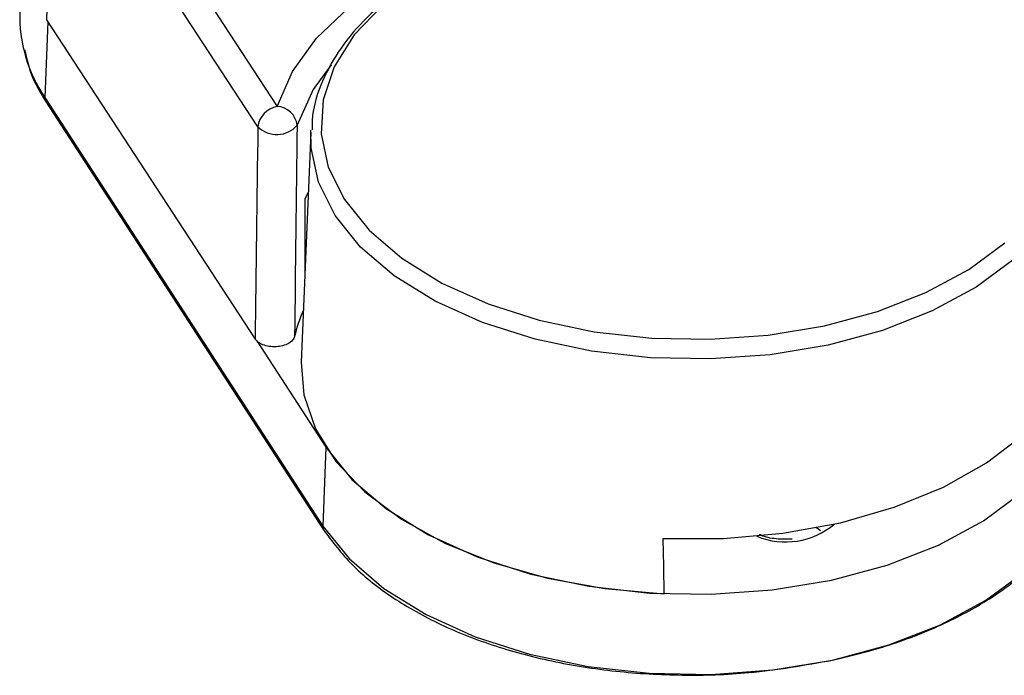
# Model space of a CAD drawing. Extents: x -6 to 131, y -12 to 119.
# Drawn here: x 14 to 15, y 105 to 106 of the extents above; entities that cross this region are included whole.
import ezdxf

# ---------------------------------------------------------------- set-up
doc = ezdxf.new("R2010")
doc.units = 0
doc.header["$LTSCALE"] = 4
doc.layers.add('R-SWTS-DET1', color=1, linetype='CONTINUOUS')

msp = doc.modelspace()

# ---------------------------------------------------------------- linework, layer by layer
at = {"layer": 'R-SWTS-DET1'}
for p, q in [((13.709, 106.5858), (14.017, 106.1148)), ((13.68, 106.5551), (13.6677, 106.2461)), ((13.988, 106.084), (13.68, 106.5551)), ((13.6698, 106.2429), (13.6653, 106.1282)), ((13.6677, 106.2461), (13.9839, 105.7626)), ((13.6318, 106.2065), (13.6331, 106.2008)), ((13.6653, 106.1282), (14.0862, 105.4794)), ((13.6665, 106.1226), (13.6653, 106.1282)), ((13.6665, 106.1226), (14.0874, 105.4738)), ((14.0682, 106.0754), (14.0534, 105.7278)), ((14.0643, 105.9848), (14.0591, 105.9743)), ((14.0591, 105.9743), (14.0591, 105.8631)), ((13.9865, 105.7599), (14.091, 105.5989)), ((14.091, 105.5989), (14.0862, 105.4794)), ((14.0874, 105.4738), (14.0862, 105.4794))]:
    msp.add_line(p, q, dxfattribs=at)
at = {"layer": 'R-SWTS-DET1', "flags": 128}
for points in [[(14.017, 106.1148), (14.0404, 106.1677), (14.077, 106.218), (14.126, 106.2647), (14.1865, 106.3067), (14.2569, 106.3432), (14.3359, 106.3732), (14.4217, 106.3962), (14.5125, 106.4117), (14.6062, 106.4193), (14.7008, 106.4188), (14.7942, 106.4103), (14.8845, 106.394), (14.9696, 106.3702), (15.0477, 106.3394)], [(14.177, 106.2678), (14.134, 106.2231), (14.1038, 106.175), (14.0869, 106.1247), (14.0839, 106.0736), (14.0947, 106.0228), (14.1192, 105.9737), (14.1567, 105.9273), (14.2063, 105.8849), (14.2668, 105.8475), (14.3367, 105.8161), (14.4142, 105.7913), (14.4975, 105.7738), (14.5845, 105.7641), (14.6731, 105.7623), (14.761, 105.7686), (14.8462, 105.7827), (14.9265, 105.8044), (15, 105.833), (15.0647, 105.8679), (15.1193, 105.9083)], [(14.0988, 106.1778), (14.072, 106.1405), (14.0475, 106.0863)], [(15.228, 106.0754), (15.2245, 106.0294), (15.2072, 105.9778), (15.1761, 105.9284), (15.132, 105.8824), (15.076, 105.841), (15.0095, 105.8052), (14.9341, 105.7757), (14.8516, 105.7535), (14.7641, 105.739), (14.6738, 105.7326), (14.5828, 105.7344), (14.4934, 105.7444), (14.4079, 105.7623), (14.3283, 105.7877), (14.2565, 105.8201), (14.1944, 105.8585), (14.1434, 105.902), (14.1049, 105.9496), (14.0798, 106.0001), (14.0686, 106.0523), (14.0684, 106.0791)], [(14.602, 105.4606), (14.6933, 105.4605), (14.7834, 105.4686), (14.8703, 105.4846), (14.952, 105.5081), (15.0264, 105.5385), (15.0918, 105.5752), (15.1467, 105.6173), (15.1897, 105.6638), (15.2198, 105.7135), (15.2363, 105.7653), (15.2394, 105.8094)], [(14.091, 105.5989), (14.1305, 105.55), (14.1827, 105.5054), (14.2464, 105.466), (14.32, 105.4328), (14.4017, 105.4067), (14.4895, 105.3883), (14.5811, 105.3781), (14.6744, 105.3762), (14.7671, 105.3828), (14.8568, 105.3977), (14.9414, 105.4205), (15.0188, 105.4507), (15.087, 105.4875), (15.1444, 105.5299), (15.1896, 105.5771), (15.2215, 105.6278), (15.2393, 105.6807), (15.2425, 105.7345), (15.2369, 105.7686)], [(14.0534, 105.7278), (14.0575, 105.6781), (14.0752, 105.6267), (14.1063, 105.5775), (14.15, 105.5315), (14.2054, 105.4899), (14.271, 105.4537), (14.3455, 105.4236), (14.4269, 105.4005), (14.5136, 105.3848), (14.6034, 105.3769)], [(14.0862, 105.4794), (14.1261, 105.4302), (14.1788, 105.3851), (14.243, 105.3454), (14.3173, 105.312), (14.3996, 105.2857), (14.4881, 105.2671), (14.5806, 105.2568), (14.6747, 105.2549), (14.7681, 105.2616), (14.8586, 105.2766), (14.9439, 105.2996), (15.0219, 105.33), (15.0907, 105.3671), (15.1486, 105.4099), (15.1942, 105.4575), (15.2264, 105.5086), (15.2443, 105.5619), (15.2479, 105.6095)], [(14.8586, 105.2766), (14.9439, 105.2996), (15.0219, 105.33), (15.0907, 105.3671), (15.1486, 105.4099), (15.1942, 105.4575), (15.2264, 105.5086), (15.2443, 105.5619), (15.2479, 105.6095)], [(14.0862, 105.4794), (14.1261, 105.4302), (14.1788, 105.3851), (14.243, 105.3454), (14.3173, 105.312), (14.3996, 105.2857), (14.4881, 105.2671), (14.5806, 105.2568), (14.6747, 105.2549), (14.7681, 105.2616), (14.8586, 105.2766)], [(14.8404, 105.4725), (14.8359, 105.4756), (14.8339, 105.4768)], [(14.6034, 105.3769), (14.6027, 105.4182), (14.602, 105.4606)]]:
    msp.add_lwpolyline(points, dxfattribs=at)
at = {"layer": 'R-SWTS-DET1'}
for centre, radius, start, end in [((13.8451, 106.2512), 0.2178, 178.1477, 214.3822), ((14.0237, 106.0794), 0.036, 100.7476, 172.6285), ((14.0157, 106.0828), 0.032, 6.2925, 87.7477), ((14.0167, 106.1134), 0.0411, 225.7323, 318.6997), ((14.2641, 105.7144), 0.2266, 156.279, 166.6931), ((14.7872, 105.5703), 0.1148, 247.7885, 310.054)]:
    msp.add_arc(centre, radius, start, end, dxfattribs=at)
for centre, major_axis, ratio, start_param, end_param in [((14.6191, 118.8998), (0.5945, 15.1229), 0.015848, 2.582565, 2.623978), ((14.6481, 118.9052), (0.566, 15.1162), 0.01505, 2.583603, 2.624892)]:
    msp.add_ellipse(centre, major_axis=major_axis, ratio=ratio, start_param=start_param, end_param=end_param, dxfattribs=at)
for points, knots in [([(14.4489, 106.3933), (14.435, 106.3901), (14.3947, 106.3808), (14.3316, 106.36), (14.2632, 106.3293), (14.2029, 106.2926), (14.1522, 106.2506), (14.112, 106.204), (14.0846, 106.1539), (14.0704, 106.1118), (14.0701, 106.0867), (14.07, 106.0794)], [0, 0, 0, 0, 0.066442, 0.192559, 0.319035, 0.445856, 0.57295, 0.699815, 0.825554, 0.949138, 1, 1, 1, 1]), ([(13.6346, 106.2012), (13.638, 106.1865), (13.644, 106.1596), (13.6595, 106.1341), (13.6665, 106.1226)], [0, 0, 0, 0, 0.545684, 1, 1, 1, 1]), ([(14.0436, 105.7666), (14.0428, 105.7646), (14.0412, 105.7606), (14.0346, 105.7557), (14.0258, 105.7523), (14.0156, 105.7507), (14.005, 105.7513), (13.9954, 105.7538), (13.9879, 105.7577), (13.9852, 105.7611), (13.9839, 105.7626)], [0, 0, 0, 0, 0.127987, 0.255978, 0.383812, 0.511318, 0.638528, 0.76558, 0.892705, 1, 1, 1, 1]), ([(14.8586, 105.2766), (14.8803, 105.2817), (14.933, 105.2943), (15.0098, 105.3223), (15.0854, 105.3604), (15.1482, 105.4053), (15.1975, 105.4554), (15.2301, 105.5096), (15.2466, 105.5574), (15.2453, 105.5867), (15.2448, 105.5968)], [0, 0, 0, 0, 0.096719, 0.234992, 0.373266, 0.511615, 0.649965, 0.788569, 0.927176, 1, 1, 1, 1]), ([(14.0874, 105.4738), (14.1008, 105.4559), (14.1277, 105.4202), (14.1869, 105.3727), (14.2583, 105.3317), (14.3409, 105.2984), (14.4323, 105.2738), (14.5298, 105.2582), (14.6306, 105.2525), (14.7423, 105.2559), (14.8166, 105.2691), (14.8586, 105.2766)], [0, 0, 0, 0, 0.107669, 0.215339, 0.323017, 0.430693, 0.538275, 0.645857, 0.753237, 0.860615, 1, 1, 1, 1]), ([(14.7974, 105.4596), (14.7894, 105.4595), (14.7731, 105.4593), (14.7553, 105.4629), (14.7489, 105.4664), (14.748, 105.4669)], [0, 0, 0, 0, 0.458193, 0.924669, 1, 1, 1, 1])]:
    msp.add_open_spline(points, degree=3, knots=knots, dxfattribs=at)

doc.saveas('drawing.dxf')
